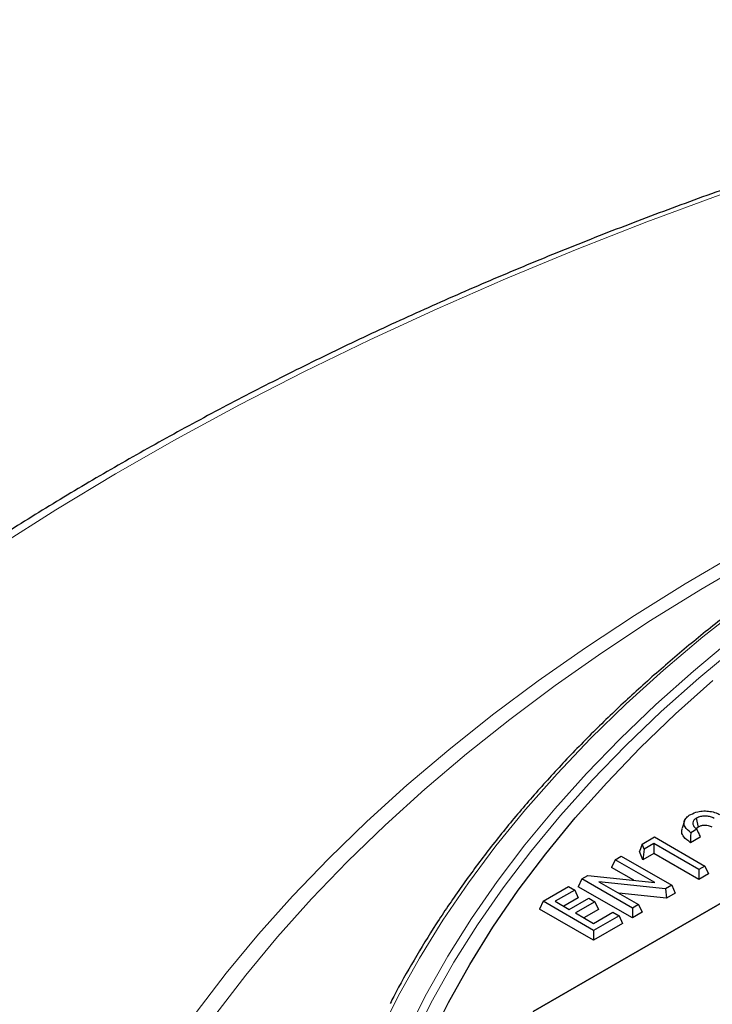
# Model space of a CAD drawing. Units: millimetres. Extents: x 0 to 420, y 0 to 312.
# Drawn here: x 253 to 269, y 221 to 243 of the extents above; entities that cross this region are included whole.
import ezdxf

# ---------------------------------------------------------------- set-up
doc = ezdxf.new("R2010")
doc.units = ezdxf.units.MM

msp = doc.modelspace()

# ---------------------------------------------------------------- linework, layer by layer
at = {"color": 7, "linetype": 'Continuous', "lineweight": 25}
for p, q in [((264.5864, 221.2028), (275.9933, 227.7879)), ((275.9929, 227.7877), (264.5867, 221.203)), ((267.9784, 225.4787), (267.9221, 225.3103)), ((268.2411, 225.5352), (268.2815, 225.3366)), ((268.253, 225.2908), (268.1167, 225.2121)), ((268.2815, 225.3366), (268.239, 225.3017)), ((267.032, 224.9587), (266.9693, 224.7944)), ((267.032, 224.9587), (267.3056, 225.1166)), ((267.0752, 224.8441), (267.032, 224.9587)), ((267.29, 224.9682), (267.0752, 224.8441)), ((268.3002, 224.385), (267.29, 224.9682)), ((267.29, 224.9682), (267.29, 224.7463)), ((267.3056, 225.1166), (268.4366, 224.4637)), ((268.3313, 225.1141), (268.1137, 224.9885)), ((267.0414, 224.6028), (266.9693, 224.7944)), ((267.0752, 224.8441), (267.0414, 224.6028)), ((267.29, 224.7463), (267.0414, 224.6028)), ((268.3002, 224.1632), (267.29, 224.7463)), ((266.4233, 224.6073), (266.3421, 224.4323)), ((266.4233, 224.6073), (266.5596, 224.686)), ((267.3107, 224.0949), (266.4233, 224.6073)), ((266.5596, 224.686), (267.6906, 224.0331)), ((266.8399, 224.1449), (266.3421, 224.4323)), ((268.4366, 224.4637), (268.3002, 224.385)), ((268.3002, 224.385), (268.3002, 224.1632)), ((268.5178, 224.2888), (268.3002, 224.1632)), ((268.4366, 224.4637), (268.5178, 224.2888)), ((265.6773, 224.1766), (265.5961, 224.0017)), ((265.6773, 224.1766), (265.8113, 224.254)), ((266.8083, 223.5237), (265.6773, 224.1766)), ((265.8113, 224.254), (267.3107, 224.0949)), ((267.5551, 223.9549), (266.0596, 224.1134)), ((266.0596, 224.1134), (266.9446, 223.6025)), ((264.807, 223.6742), (265.3785, 224.0042)), ((265.5149, 223.9254), (265.0797, 223.6742)), ((265.3785, 224.0042), (265.5149, 223.9254)), ((265.5149, 223.9254), (265.5961, 223.7505)), ((266.8083, 223.3019), (265.5961, 224.0017)), ((267.5744, 223.7442), (266.5024, 223.8578)), ((267.6906, 224.0331), (267.5551, 223.9549)), ((267.5551, 223.9549), (267.5744, 223.7442)), ((267.7718, 223.8581), (267.5744, 223.7442)), ((267.6906, 224.0331), (267.7718, 223.8581)), ((264.807, 223.6742), (264.7258, 223.4993)), ((265.938, 223.0213), (264.807, 223.6742)), ((265.0797, 223.6742), (265.3941, 223.4928)), ((265.5961, 223.7505), (265.2719, 223.5633)), ((265.3941, 223.4928), (265.8292, 223.744)), ((265.9656, 223.6653), (265.5304, 223.4141)), ((265.8292, 223.744), (265.9656, 223.6653)), ((265.9656, 223.6653), (266.0468, 223.4903)), ((266.9446, 223.6025), (266.8083, 223.5237)), ((266.9446, 223.6025), (267.0258, 223.4275)), ((265.938, 222.7995), (264.7258, 223.4993)), ((265.5304, 223.4141), (265.938, 223.1788)), ((266.0468, 223.4903), (265.7226, 223.3031)), ((265.938, 223.1788), (266.3731, 223.43)), ((266.3731, 223.43), (266.5095, 223.3513)), ((266.8083, 223.5237), (266.8083, 223.3019)), ((267.0258, 223.4275), (266.8083, 223.3019)), ((266.5095, 223.3513), (265.938, 223.0213)), ((266.5907, 223.1763), (265.938, 222.7995)), ((266.5095, 223.3513), (266.5907, 223.1763)), ((265.938, 223.0213), (265.938, 222.7995))]:
    msp.add_line(p, q, dxfattribs=at)
at = {"color": 8, "linetype": 'Continuous', "lineweight": 18, "flags": 128}
for points in [[(282.6201, 243.3996), (280.8145, 243.0054), (279.0274, 242.5841), (277.2598, 242.136), (275.5131, 241.6616), (273.7884, 241.161), (272.0869, 240.6346), (270.4098, 240.0827), (268.7581, 239.5059), (267.1331, 238.9043), (265.5357, 238.2786), (263.9672, 237.629), (262.4285, 236.956), (260.9207, 236.2601), (259.4449, 235.5417), (258.002, 234.8014), (256.593, 234.0396), (255.2189, 233.2569), (253.8806, 232.4538), (252.579, 231.6308)], [(257.0252, 221.1841), (257.7012, 222.0657), (258.4229, 222.9351), (259.1899, 223.7915), (260.0012, 224.6342), (260.8563, 225.4623), (261.7544, 226.2751), (262.6945, 227.072), (263.6759, 227.852), (264.6977, 228.6146), (265.7589, 229.359), (266.8586, 230.0846), (267.9957, 230.7907), (269.1693, 231.4766), (270.3782, 232.1418), (271.6213, 232.7855), (272.8976, 233.4073), (274.2058, 234.0066), (275.5448, 234.5828), (276.9133, 235.1354), (278.3101, 235.6638), (278.9219, 235.8845)], [(275.6032, 234.332), (274.4995, 233.8545), (273.2027, 233.2605), (271.9375, 232.6441), (270.7052, 232.0059), (269.5068, 231.3466), (268.3435, 230.6666), (267.2162, 229.9667), (266.1262, 229.2474), (265.0742, 228.5095), (264.0613, 227.7535), (263.0885, 226.9803), (262.1565, 226.1904), (261.2663, 225.3846), (260.4186, 224.5637), (259.6143, 223.7284), (258.8541, 222.8794), (258.1386, 222.0176), (257.4685, 221.1437)], [(269.3124, 230.3285), (268.3901, 229.6018), (267.5088, 228.8583), (266.6695, 228.0989), (265.8729, 227.3242), (265.1201, 226.5352), (264.4116, 225.7325), (263.7483, 224.9171), (263.1309, 224.0897), (262.56, 223.2513), (262.0361, 222.4028), (261.5599, 221.5449), (261.1317, 220.6786)], [(261.759, 220.7375), (262.1924, 221.5964), (262.6737, 222.4467), (263.2025, 223.2876), (263.7781, 224.1182), (264.4001, 224.9375), (265.0676, 225.7448), (265.7801, 226.5393), (266.5368, 227.32), (267.3368, 228.0861), (268.1794, 228.8369), (269.0637, 229.5715)], [(269.1797, 229.4098), (268.298, 228.6773), (267.4579, 227.9288), (266.6603, 227.1649), (265.9058, 226.3866), (265.1955, 225.5945), (264.5299, 224.7896), (263.9098, 223.9727), (263.3359, 223.1446), (262.8087, 222.3062), (262.3288, 221.4584), (261.8968, 220.6021)]]:
    msp.add_lwpolyline(points, dxfattribs=at)
at = {"color": 7, "linetype": 'Continuous', "lineweight": 25, "flags": 128}
msp.add_lwpolyline([(262.2604, 220.5528), (262.6864, 221.4085), (263.1605, 222.2557), (263.6822, 223.0936), (264.2509, 223.9212), (264.8661, 224.7376), (265.5271, 225.542), (266.2331, 226.3335), (266.9835, 227.1113), (267.7775, 227.8746), (268.6141, 228.6226)], dxfattribs=at)
at = {"color": 7, "linetype": 'Continuous', "lineweight": 25}
for points, knots in [([(282.4913, 243.4383), (282.1875, 243.3737), (281.3074, 243.1868), (279.863, 242.8587), (278.1643, 242.4459), (276.4835, 242.0085), (274.8213, 241.5472), (273.1789, 241.0621), (271.5572, 240.5536), (269.9572, 240.0219), (268.3798, 239.4672), (266.826, 238.89), (265.2967, 238.2905), (263.7928, 237.6691), (262.3152, 237.0261), (260.8649, 236.3618), (259.4426, 235.6766), (258.0494, 234.9709), (256.6859, 234.2452), (255.3532, 233.4997), (254.0519, 232.7349), (252.7829, 231.9513), (251.5469, 231.1492), (250.3448, 230.3292), (249.1774, 229.4916), (248.0453, 228.6371), (246.9493, 227.766), (245.8901, 226.8789), (244.8684, 225.9763), (243.8848, 225.0588), (242.9401, 224.1269), (242.0348, 223.1813), (241.1695, 222.2224), (240.3449, 221.2509), (239.5614, 220.2675), (238.8197, 219.2727), (238.1201, 218.2673), (237.4631, 217.2519), (236.8492, 216.2273), (236.2788, 215.194), (235.7521, 214.1529), (235.2696, 213.1046), (234.8313, 212.0499), (234.4377, 210.9894), (234.0887, 209.9238), (233.7847, 208.8539), (233.5256, 207.7803), (233.3119, 206.7037), (233.1423, 205.6248), (233.0214, 204.544), (232.9541, 203.7225), (232.9417, 203.2613), (232.939, 203.1611)], [0, 0, 0, 0, 0.0108297, 0.0313743, 0.051921, 0.0724699, 0.093021, 0.1135746, 0.1341305, 0.154689, 0.1752502, 0.195814, 0.2163804, 0.2369496, 0.2575215, 0.278096, 0.2986731, 0.3192526, 0.3398343, 0.3604182, 0.3810037, 0.4015907, 0.4221786, 0.4427669, 0.4633549, 0.4839416, 0.5045263, 0.525108, 0.5456854, 0.5662575, 0.5868226, 0.6073794, 0.6279261, 0.648461, 0.6689823, 0.689488, 0.7099762, 0.7304451, 0.7508929, 0.771318, 0.7917189, 0.8120947, 0.8324446, 0.8527684, 0.8730663, 0.893339, 0.913588, 0.9338152, 0.9540231, 0.9742147, 0.9943934, 1, 1, 1, 1]), ([(342.2319, 233.2195), (342.0471, 233.3252), (341.5111, 233.6316), (340.6, 234.1244), (339.4893, 234.6912), (338.3489, 235.2378), (337.1804, 235.7641), (335.9846, 236.2696), (334.7629, 236.7536), (333.5162, 237.2159), (332.2457, 237.656), (330.9527, 238.0735), (329.6383, 238.4679), (328.3037, 238.839), (326.9503, 239.1864), (325.5792, 239.5098), (324.1917, 239.8089), (322.789, 240.0834), (321.3726, 240.333), (319.9438, 240.5576), (318.5037, 240.7568), (317.0538, 240.9307), (315.5955, 241.0788), (314.13, 241.2013), (312.6588, 241.2978), (311.1832, 241.3684), (309.7045, 241.413), (308.2242, 241.4315), (306.7436, 241.424), (305.264, 241.3903), (303.787, 241.3306), (302.3137, 241.2449), (300.8457, 241.1333), (299.3842, 240.9959), (297.9306, 240.8328), (296.4863, 240.6442), (295.0526, 240.4302), (293.6308, 240.1911), (292.2222, 239.927), (290.8283, 239.6382), (289.4501, 239.325), (288.0891, 238.9877), (286.7465, 238.6264), (285.4235, 238.2417), (284.1214, 237.8339), (282.8413, 237.4032), (281.5845, 236.9502), (280.3522, 236.4752), (279.1454, 235.9787), (277.9653, 235.4611), (276.8129, 234.9229), (275.6895, 234.3646), (274.5959, 233.7867), (273.5333, 233.1897), (272.5026, 232.5742), (271.5048, 231.9408), (270.5408, 231.29), (269.6115, 230.6224), (268.7177, 229.9386), (267.8604, 229.2394), (267.0404, 228.5252), (266.2583, 227.7968), (265.515, 227.0549), (264.8111, 226.3002), (264.1473, 225.5333), (263.5242, 224.755), (262.9427, 223.966), (262.402, 223.1672), (261.9076, 222.3585), (261.5674, 221.7638), (261.4054, 221.4365), (261.3795, 221.3842)], [0, 0, 0, 0, 0.0077752, 0.0225455, 0.037316, 0.0520863, 0.0668562, 0.0816259, 0.0963952, 0.1111642, 0.1259329, 0.1407012, 0.1554692, 0.1702369, 0.1850042, 0.1997713, 0.2145381, 0.2293047, 0.244071, 0.2588371, 0.2736031, 0.2883688, 0.3031344, 0.3178999, 0.3326653, 0.3474306, 0.3621958, 0.3769611, 0.3917263, 0.4064915, 0.4212567, 0.436022, 0.4507874, 0.4655529, 0.4803185, 0.4950843, 0.5098502, 0.5246163, 0.5393826, 0.5541492, 0.568916, 0.5836831, 0.5984505, 0.6132183, 0.6279863, 0.6427547, 0.6575235, 0.6722926, 0.6870622, 0.7018321, 0.7166023, 0.731373, 0.7461439, 0.7609152, 0.7756867, 0.7904585, 0.8052303, 0.8200022, 0.8347739, 0.8495454, 0.8643164, 0.8790868, 0.8938563, 0.9086246, 0.9233915, 0.9381567, 0.9529197, 0.9676803, 0.9824382, 0.9971929, 1, 1, 1, 1]), ([(268.1167, 225.2121), (268.0668, 225.2539), (267.9858, 225.3219), (267.9609, 225.4364), (267.9946, 225.5278), (268.0607, 225.5872), (268.1061, 225.6144), (268.1167, 225.6207)], [0, 0, 0, 0, 0.332011, 0.5399139, 0.7483883, 0.9415057, 1, 1, 1, 1]), ([(268.1167, 225.6207), (268.1669, 225.6448), (268.2529, 225.686), (268.4106, 225.7046), (268.5525, 225.6936), (268.6752, 225.6652), (268.7383, 225.6334), (268.7632, 225.6209)], [0, 0, 0, 0, 0.2683745, 0.460021, 0.6513425, 0.8623633, 1, 1, 1, 1]), ([(268.2411, 225.5352), (268.2205, 225.5207), (268.1783, 225.4912), (268.1578, 225.4313), (268.1735, 225.3649), (268.2167, 225.3186), (268.2483, 225.2945), (268.253, 225.2908)], [0, 0, 0, 0, 0.2073748, 0.4238911, 0.6608007, 0.9487386, 1, 1, 1, 1]), ([(268.6422, 225.5334), (268.6156, 225.5463), (268.5654, 225.5708), (268.4706, 225.5864), (268.3769, 225.5835), (268.2975, 225.5643), (268.2577, 225.5438), (268.2411, 225.5352)], [0, 0, 0, 0, 0.2309919, 0.4370775, 0.6433206, 0.8510937, 1, 1, 1, 1]), ([(268.6013, 225.3351), (268.574, 225.3479), (268.5279, 225.3696), (268.4448, 225.3784), (268.3727, 225.373), (268.3182, 225.3559), (268.2909, 225.3416), (268.2815, 225.3366)], [0, 0, 0, 0, 0.29100375, 0.49077537, 0.69018229, 0.89275587, 1, 1, 1, 1]), ([(268.1137, 224.9885), (268.0576, 225.0292), (267.9616, 225.0989), (267.9022, 225.2158), (267.9204, 225.2812), (267.9285, 225.3099)], [0, 0, 0, 0, 0.4403491, 0.7541213, 1, 1, 1, 1]), ([(268.1167, 225.2121), (268.1161, 225.1748), (268.1149, 225.1003), (268.1141, 225.0258), (268.1137, 224.9885)], [0, 0, 0, 0, 0.49999048, 1, 1, 1, 1]), ([(268.253, 225.2908), (268.2637, 225.2661), (268.2894, 225.2068), (268.3159, 225.1483), (268.3313, 225.1141)], [0, 0, 0, 0, 0.4170095, 1, 1, 1, 1])]:
    msp.add_open_spline(points, degree=3, knots=knots, dxfattribs=at)

doc.saveas('drawing.dxf')
